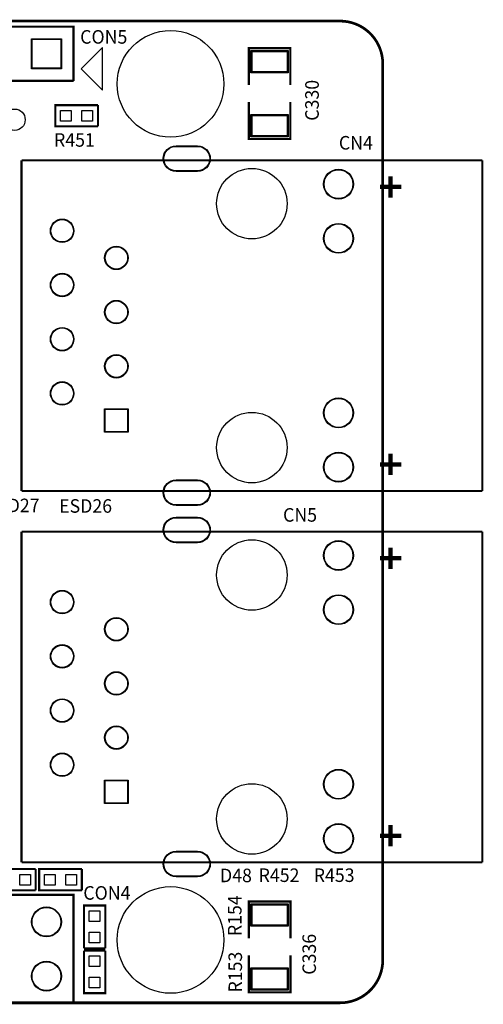
# Model space of a CAD drawing. Extents: x -35 to 92, y 44 to 90.
# Drawn here: x 4 to 25, y 44 to 90 of the extents above; entities that cross this region are included whole.
import ezdxf
from ezdxf.enums import TextEntityAlignment as Align

# ---------------------------------------------------------------- set-up
doc = ezdxf.new("R2010")
doc.units = 0
doc.header["$MEASUREMENT"] = 0
for name, color, linetype in [('BG_OUTLINE', 254, 'CONTINUOUS'), ('PG_SILKSCREEN_TOP', 30, 'CONTINUOUS'), ('PIN_PASTEMASK_TOP', 85, 'CONTINUOUS'), ('PIN_TOP', 1, 'CONTINUOUS'), ('RD_SILKSCREEN_TOP', 142, 'CONTINUOUS')]:
    doc.layers.add(name, color=color, linetype=linetype)

msp = doc.modelspace()

# ---------------------------------------------------------------- linework, layer by layer
at = {"layer": 'BG_OUTLINE', "const_width": 0.127}
msp.add_lwpolyline([(-32.45, 89.948), (18.55, 89.948, -0.414214), (20.55, 87.948), (20.55, 45.948, -0.414214), (18.55, 43.948), (-32.45, 43.948, -0.414214), (-34.45, 45.948), (-34.45, 87.948, -0.414214), (-32.45, 89.948)], format="xyb", dxfattribs=at)
msp.add_lwpolyline([(18.55, 89.948), (-32.45, 89.948)], dxfattribs=at)
at = {"layer": 'PG_SILKSCREEN_TOP'}
for points, const_width in [([(-26.96, 89.687), (6.06, 89.687), (6.06, 87.147)], 0.1), ([(6.06, 87.147), (-26.96, 87.147), (-26.96, 89.687)], 0.1), ([(14.273, 86.95), (14.273, 88.675), (16.223, 88.675), (16.223, 86.95)], 0.1), ([(7.206, 86.011), (5.206, 86.011), (5.206, 85.012), (7.206, 85.012)], 0.102), ([(7.206, 85.012), (7.206, 86.011)], 0.102), ([(16.223, 86.15), (16.223, 84.425), (14.273, 84.425), (14.273, 86.15)], 0.1), ([(25.212, 83.424), (3.622, 83.424)], 0.1), ([(3.622, 83.424), (3.622, 67.93)], 0.1), ([(25.212, 67.93), (25.212, 83.424)], 0.1), ([(20.917, 81.677), (20.917, 82.677)], 0.2), ([(20.417, 82.177), (21.417, 82.177)], 0.2), ([(20.917, 68.677), (20.917, 69.677)], 0.2), ([(20.417, 69.177), (21.417, 69.177)], 0.2), ([(3.622, 67.93), (25.212, 67.93)], 0.1), ([(25.212, 66.025), (3.622, 66.025)], 0.1), ([(3.622, 66.025), (3.622, 50.531)], 0.1), ([(25.212, 50.531), (25.212, 66.025)], 0.1), ([(20.917, 64.278), (20.917, 65.278)], 0.2), ([(20.417, 64.778), (21.417, 64.778)], 0.2), ([(20.917, 51.278), (20.917, 52.278)], 0.2), ([(20.417, 51.778), (21.417, 51.778)], 0.2), ([(3.622, 50.531), (25.212, 50.531)], 0.1), ([(4.288, 50.217), (2.288, 50.217), (2.288, 49.217), (4.288, 49.217)], 0.102), ([(4.288, 49.217), (4.288, 50.217)], 0.102), ([(6.453, 50.217), (4.453, 50.217), (4.453, 49.217), (6.453, 49.217)], 0.102), ([(6.453, 49.217), (6.453, 50.217)], 0.102), ([(-26.96, 49.009), (6.06, 49.009), (6.06, 43.929), (-26.96, 43.929), (-26.96, 49.009)], 0.1), ([(7.548, 46.505), (7.548, 48.505), (6.548, 48.505), (6.548, 46.505)], 0.102), ([(14.274, 46.969), (14.274, 48.694), (16.224, 48.694), (16.224, 46.969)], 0.1), ([(6.548, 46.505), (7.548, 46.505)], 0.102), ([(7.548, 46.397), (6.548, 46.397)], 0.102), ([(6.548, 46.397), (6.548, 44.397), (7.548, 44.397), (7.548, 46.397)], 0.102), ([(16.224, 46.169), (16.224, 44.444), (14.274, 44.444), (14.274, 46.169)], 0.1)]:
    msp.add_lwpolyline(points, dxfattribs=dict(at, const_width=const_width))
msp.add_lwpolyline([(6.414, 87.716), (7.414, 86.716), (7.414, 88.716)], close=True, dxfattribs=at)
at = {"layer": 'PIN_PASTEMASK_TOP'}
for points in [[(5.465, 89.092), (5.465, 87.742), (4.115, 87.742), (4.115, 89.092)], [(16.073, 87.575), (14.423, 87.575), (14.423, 88.525), (16.073, 88.525)], [(5.956, 85.762), (5.956, 85.262), (5.456, 85.262), (5.456, 85.762)], [(6.956, 85.762), (6.956, 85.262), (6.456, 85.262), (6.456, 85.762)], [(16.073, 84.575), (14.423, 84.575), (14.423, 85.525), (16.073, 85.525)], [(8.592, 70.707), (7.542, 70.707), (7.542, 71.757), (8.592, 71.757)], [(8.592, 53.308), (7.542, 53.308), (7.542, 54.358), (8.592, 54.358)], [(4.038, 49.967), (4.038, 49.467), (3.538, 49.467), (3.538, 49.967)], [(5.204, 49.967), (5.204, 49.467), (4.704, 49.467), (4.704, 49.967)], [(6.203, 49.967), (6.203, 49.467), (5.703, 49.467), (5.703, 49.967)], [(14.424, 48.544), (16.074, 48.544), (16.074, 47.594), (14.424, 47.594)], [(7.298, 47.755), (6.798, 47.755), (6.798, 48.255), (7.298, 48.255)], [(7.298, 46.755), (6.798, 46.755), (6.798, 47.255), (7.298, 47.255)], [(6.798, 46.147), (7.298, 46.147), (7.298, 45.647), (6.798, 45.647)], [(14.424, 45.544), (16.074, 45.544), (16.074, 44.594), (14.424, 44.594)], [(6.798, 45.147), (7.298, 45.147), (7.298, 44.647), (6.798, 44.647)]]:
    msp.add_lwpolyline(points, close=True, dxfattribs=at)
for points in [[(10.867, 84.077), (11.867, 84.077, -1), (11.867, 82.927), (10.867, 82.927, -1)], [(10.867, 68.427), (11.867, 68.427, -1), (11.867, 67.277), (10.867, 67.277, -1)], [(10.867, 66.678), (11.867, 66.678, -1), (11.867, 65.528), (10.867, 65.528, -1)], [(10.867, 51.028), (11.867, 51.028, -1), (11.867, 49.878), (10.867, 49.878, -1)]]:
    msp.add_lwpolyline(points, format="xyb", close=True, dxfattribs=at)
for centre, radius in [((14.417, 81.392), 1.651), ((18.477, 82.307), 0.675), ((5.527, 80.122), 0.525), ((18.477, 79.767), 0.675), ((8.067, 78.852), 0.525), ((5.527, 77.582), 0.525), ((8.067, 76.312), 0.525), ((5.527, 75.042), 0.525), ((8.067, 73.772), 0.525), ((5.527, 72.502), 0.525), ((18.477, 71.587), 0.675), ((14.417, 69.962), 1.651), ((18.477, 69.047), 0.675), ((14.417, 63.993), 1.651), ((18.477, 64.908), 0.675), ((5.527, 62.723), 0.525), ((18.477, 62.368), 0.675), ((8.067, 61.453), 0.525), ((5.527, 60.183), 0.525), ((8.067, 58.913), 0.525), ((5.527, 57.643), 0.525), ((8.067, 56.373), 0.525), ((5.527, 55.103), 0.525), ((18.477, 54.188), 0.675), ((14.417, 52.563), 1.651), ((18.477, 51.648), 0.675), ((4.79, 47.739), 0.675), ((4.79, 45.199), 0.675)]:
    msp.add_circle(centre, radius, dxfattribs=at)
at = {"layer": 'PIN_TOP'}
for points in [[(5.49, 89.117), (5.49, 87.717), (4.09, 87.717), (4.09, 89.117)], [(16.123, 87.525), (14.373, 87.525), (14.373, 88.575), (16.123, 88.575)], [(5.956, 85.762), (5.956, 85.262), (5.456, 85.262), (5.456, 85.762)], [(6.956, 85.762), (6.956, 85.262), (6.456, 85.262), (6.456, 85.762)], [(16.123, 84.525), (14.373, 84.525), (14.373, 85.575), (16.123, 85.575)], [(8.617, 70.682), (7.517, 70.682), (7.517, 71.782), (8.617, 71.782)], [(8.617, 53.283), (7.517, 53.283), (7.517, 54.383), (8.617, 54.383)], [(4.038, 49.967), (4.038, 49.467), (3.538, 49.467), (3.538, 49.967)], [(5.204, 49.967), (5.204, 49.467), (4.704, 49.467), (4.704, 49.967)], [(6.203, 49.967), (6.203, 49.467), (5.703, 49.467), (5.703, 49.967)], [(14.374, 48.594), (16.124, 48.594), (16.124, 47.544), (14.374, 47.544)], [(7.298, 47.755), (6.798, 47.755), (6.798, 48.255), (7.298, 48.255)], [(7.298, 46.755), (6.798, 46.755), (6.798, 47.255), (7.298, 47.255)], [(6.798, 46.147), (7.298, 46.147), (7.298, 45.647), (6.798, 45.647)], [(14.374, 45.594), (16.124, 45.594), (16.124, 44.544), (14.374, 44.544)], [(6.798, 45.147), (7.298, 45.147), (7.298, 44.647), (6.798, 44.647)]]:
    msp.add_lwpolyline(points, close=True, dxfattribs=at)
for points in [[(10.867, 84.102), (11.867, 84.102, -1), (11.867, 82.902), (10.867, 82.902, -1)], [(10.867, 68.452), (11.867, 68.452, -1), (11.867, 67.252), (10.867, 67.252, -1)], [(10.867, 66.703), (11.867, 66.703, -1), (11.867, 65.503), (10.867, 65.503, -1)], [(10.867, 51.053), (11.867, 51.053, -1), (11.867, 49.853), (10.867, 49.853, -1)]]:
    msp.add_lwpolyline(points, format="xyb", close=True, dxfattribs=at)
for centre, radius in [((10.606, 87.004), 2.5), ((3.295, 85.325), 0.5), ((14.417, 81.392), 1.651), ((18.477, 82.307), 0.7), ((5.527, 80.122), 0.55), ((18.477, 79.767), 0.7), ((8.067, 78.852), 0.55), ((5.527, 77.582), 0.55), ((8.067, 76.312), 0.55), ((5.527, 75.042), 0.55), ((8.067, 73.772), 0.55), ((5.527, 72.502), 0.55), ((18.477, 71.587), 0.7), ((14.417, 69.962), 1.651), ((18.477, 69.047), 0.7), ((14.417, 63.993), 1.651), ((18.477, 64.908), 0.7), ((5.527, 62.723), 0.55), ((18.477, 62.368), 0.7), ((8.067, 61.453), 0.55), ((5.527, 60.183), 0.55), ((8.067, 58.913), 0.55), ((5.527, 57.643), 0.55), ((8.067, 56.373), 0.55), ((5.527, 55.103), 0.55), ((18.477, 54.188), 0.7), ((14.417, 52.563), 1.651), ((18.477, 51.648), 0.7), ((10.606, 46.893), 2.5), ((4.79, 47.739), 0.7), ((4.79, 45.199), 0.7)]:
    msp.add_circle(centre, radius, dxfattribs=at)

# ---------------------------------------------------------------- texts
at = {"layer": 'RD_SILKSCREEN_TOP', "width": 0.96}
for s, p in [('CON5', (6.371, 88.888)), ('R451', (5.146, 84.06)), ('CN4', (18.494, 83.928)), ('ESD27', (1.987, 66.936)), ('ESD26', (5.385, 66.91)), ('CN5', (15.878, 66.491)), ('R452', (14.732, 49.611)), ('R453', (17.316, 49.611)), ('CON4', (6.518, 48.78))]:
    msp.add_text(s, height=0.635, dxfattribs=at).set_placement(p)
for s, p in [('C330', (17.552, 85.277)), ('R154', (13.931, 47.073)), ('C336', (17.42, 45.264)), ('R153', (13.956, 44.431))]:
    msp.add_text(s, height=0.635, rotation=90, dxfattribs=at).set_placement(p)
msp.add_text('D48', height=0.635, dxfattribs=at).set_placement((13.671, 49.6), align=Align.CENTER)

doc.saveas('drawing.dxf')
